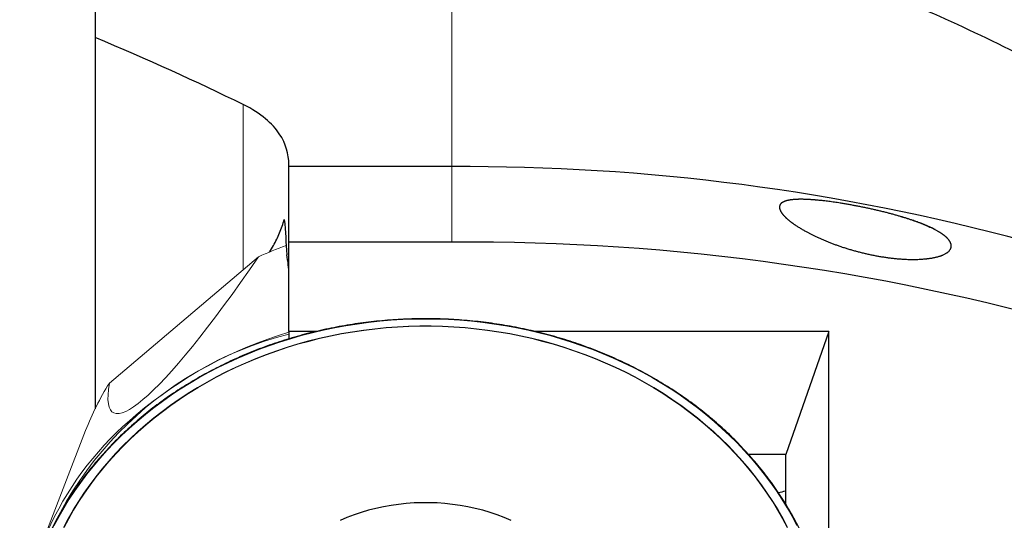
# Model space of a CAD drawing. Units: millimetres. Extents: x 15 to 204, y 6 to 291.
# Drawn here: x 31 to 50, y 196 to 205 of the extents above; entities that cross this region are included whole.
import ezdxf

# ---------------------------------------------------------------- set-up
doc = ezdxf.new("R2010")
doc.units = ezdxf.units.MM

msp = doc.modelspace()

# ---------------------------------------------------------------- linework, layer by layer
at = {"color": 7, "linetype": 'Continuous', "lineweight": 30}
for p, q in [((32.0832, 207.2092), (32.0832, 205.0888)), ((32.0832, 205.0888), (32.0832, 197.8214)), ((35.8841, 202.5522), (35.8841, 202.5944)), ((39.0832, 202.5522), (35.8841, 202.5522)), ((35.8841, 201.0688), (35.8841, 202.5522)), ((39.0832, 201.0688), (35.8841, 201.0688)), ((35.8841, 199.3158), (35.8841, 201.0688)), ((36.4308, 199.3158), (35.8841, 199.3158)), ((35.8841, 199.3158), (35.8841, 199.1684)), ((46.4857, 199.3158), (40.7096, 199.3158)), ((46.4857, 199.3158), (45.6382, 196.9014)), ((46.4857, 193.5808), (46.4857, 199.3158)), ((32.0832, 197.8214), (32.1031, 197.8383)), ((32.0832, 197.8214), (32.0832, 197.7981)), ((45.6382, 196.9014), (44.9077, 196.9014)), ((45.6382, 195.9237), (45.6382, 196.9014))]:
    msp.add_line(p, q, dxfattribs=at)
at = {"color": 8, "linetype": 'Continuous', "lineweight": 0}
for p, q in [((39.0832, 205.8916), (39.0832, 202.5522)), ((34.9892, 203.7696), (34.9892, 200.5285)), ((39.0832, 202.5522), (39.0832, 201.0688))]:
    msp.add_line(p, q, dxfattribs=at)
at = {"color": 7, "linetype": 'Continuous', "lineweight": 0}
for p, q in [((35.2882, 200.782), (32.3617, 198.3002)), ((31.8962, 197.3697), (30.9965, 195.0388))]:
    msp.add_line(p, q, dxfattribs=at)
at = {"color": 8, "linetype": 'Continuous', "lineweight": 0, "flags": 128}
for points in [[(38.5698, 199.5582), (38.3448, 199.5555), (38.12, 199.5474), (37.8956, 199.5339), (37.6717, 199.515), (37.4486, 199.4908), (37.2263, 199.4612), (37.0051, 199.4263), (36.7852, 199.3861), (36.5667, 199.3406), (36.3498, 199.29), (36.1347, 199.2341), (35.9215, 199.1731), (35.7104, 199.107), (35.5017, 199.0358), (35.2954, 198.9597), (35.0917, 198.8787), (34.8908, 198.7928), (34.6929, 198.7021), (34.498, 198.6067), (34.3065, 198.5067), (34.1183, 198.4021), (33.9337, 198.293), (33.7528, 198.1796), (33.5758, 198.0618), (33.4028, 197.9399), (33.2339, 197.8138), (33.0693, 197.6837), (32.9091, 197.5498), (32.7534, 197.412), (32.6024, 197.2706), (32.4561, 197.1256), (32.3148, 196.9772), (32.1785, 196.8254), (32.0473, 196.6704), (31.9213, 196.5123), (31.8006, 196.3513), (31.6854, 196.1874), (31.5757, 196.0209), (31.4715, 195.8517), (31.3731, 195.6802), (31.2804, 195.5063)], [(45.8591, 195.5063), (45.7664, 195.6802), (45.668, 195.8517), (45.5639, 196.0209), (45.4541, 196.1874), (45.3389, 196.3513), (45.2183, 196.5123), (45.0923, 196.6704), (44.9611, 196.8254), (44.8247, 196.9772), (44.6834, 197.1256), (44.5372, 197.2706), (44.3861, 197.412), (44.2305, 197.5498), (44.0703, 197.6837), (43.9056, 197.8138), (43.7368, 197.9399), (43.5637, 198.0618), (43.3867, 198.1796), (43.2058, 198.293), (43.0212, 198.4021), (42.8331, 198.5067), (42.6415, 198.6067), (42.4466, 198.7021), (42.2487, 198.7928), (42.0478, 198.8787), (41.8441, 198.9597), (41.6378, 199.0358), (41.4291, 199.107), (41.218, 199.1731), (41.0049, 199.2341), (40.7897, 199.29), (40.5728, 199.3406), (40.3543, 199.3861), (40.1344, 199.4263), (39.9132, 199.4612), (39.691, 199.4908), (39.4678, 199.515), (39.2439, 199.5339), (39.0195, 199.5474), (38.7947, 199.5555), (38.5698, 199.5582)], [(31.4631, 195.4672), (31.5544, 195.639), (31.6514, 195.8086), (31.7541, 195.9757), (31.8624, 196.1402), (31.9763, 196.302), (32.0955, 196.461), (32.2201, 196.617), (32.35, 196.7699), (32.4849, 196.9196), (32.6249, 197.066), (32.7697, 197.2089), (32.9194, 197.3482), (33.0736, 197.4838), (33.2324, 197.6156), (33.3956, 197.7435), (33.5631, 197.8673), (33.7346, 197.9871), (33.9102, 198.1026), (34.0896, 198.2138), (34.2727, 198.3206), (34.4593, 198.4229), (34.6493, 198.5206), (34.8425, 198.6136), (35.0388, 198.7019), (35.238, 198.7854), (35.4399, 198.864), (35.6444, 198.9377), (35.8513, 199.0064), (36.0605, 199.07), (36.2717, 199.1285), (36.4848, 199.1818), (36.6997, 199.2299), (36.916, 199.2728), (37.1338, 199.3104), (37.3527, 199.3426), (37.5726, 199.3696), (37.7933, 199.3912), (38.0147, 199.4073), (38.2366, 199.4182), (38.4587, 199.4236), (38.6809, 199.4236), (38.903, 199.4182), (39.1248, 199.4073), (39.3462, 199.3912), (39.5669, 199.3696), (39.7868, 199.3426), (40.0057, 199.3104), (40.2235, 199.2728), (40.4398, 199.2299), (40.6547, 199.1818), (40.8678, 199.1285), (41.079, 199.07), (41.2882, 199.0064), (41.4951, 198.9377), (41.6996, 198.864), (41.9015, 198.7854), (42.1007, 198.7019), (42.297, 198.6136), (42.4903, 198.5206), (42.6802, 198.4229), (42.8669, 198.3206), (43.0499, 198.2138), (43.2293, 198.1026), (43.4049, 197.9871), (43.5764, 197.8673), (43.7439, 197.7435), (43.9071, 197.6156), (44.0659, 197.4838), (44.2202, 197.3482), (44.3698, 197.2089), (44.5146, 197.066), (44.6546, 196.9196), (44.7895, 196.7699), (44.9194, 196.617), (45.044, 196.461), (45.1633, 196.302), (45.2771, 196.1402), (45.3854, 195.9757), (45.4881, 195.8086), (45.5852, 195.639), (45.6764, 195.4672)], [(45.667, 195.4647), (45.5759, 195.6363), (45.479, 195.8056), (45.3764, 195.9725), (45.2682, 196.1368), (45.1545, 196.2984), (45.0354, 196.4572), (44.911, 196.613), (44.7813, 196.7657), (44.6465, 196.9152), (44.5068, 197.0614), (44.3621, 197.2041), (44.2127, 197.3432), (44.0586, 197.4786), (43.9, 197.6103), (43.737, 197.738), (43.5698, 197.8617), (43.3985, 197.9812), (43.2231, 198.0966), (43.044, 198.2077), (42.8612, 198.3143), (42.6748, 198.4165), (42.4851, 198.514), (42.2921, 198.607), (42.0961, 198.6951), (41.8971, 198.7785), (41.6955, 198.857), (41.4912, 198.9306), (41.2846, 198.9992), (41.0757, 199.0627), (40.8647, 199.1211), (40.6519, 199.1744), (40.4374, 199.2224), (40.2213, 199.2652), (40.0038, 199.3028), (39.7852, 199.335), (39.5656, 199.3619), (39.3451, 199.3835), (39.1241, 199.3996), (38.9025, 199.4104), (38.6807, 199.4158), (38.4588, 199.4158), (38.237, 199.4104), (38.0155, 199.3996), (37.7944, 199.3835), (37.5739, 199.3619), (37.3543, 199.335), (37.1357, 199.3028), (36.9182, 199.2652), (36.7022, 199.2224), (36.4876, 199.1744), (36.2748, 199.1211), (36.0638, 199.0627), (35.8549, 198.9992), (35.6483, 198.9306), (35.4441, 198.857), (35.2424, 198.7785), (35.0435, 198.6951), (34.8474, 198.607), (34.6545, 198.514), (34.4647, 198.4165), (34.2784, 198.3143), (34.0955, 198.2077), (33.9164, 198.0966), (33.7411, 197.9812), (33.5697, 197.8617), (33.4025, 197.738), (33.2395, 197.6103), (33.0809, 197.4786), (32.9268, 197.3432), (32.7774, 197.2041), (32.6328, 197.0614), (32.493, 196.9152), (32.3582, 196.7657), (32.2286, 196.613), (32.1041, 196.4572), (31.985, 196.2984), (31.8713, 196.1368), (31.7631, 195.9725), (31.6605, 195.8056), (31.5636, 195.6363), (31.4725, 195.4647)]]:
    msp.add_lwpolyline(points, dxfattribs=at)
at = {"color": 7, "linetype": 'Continuous', "lineweight": 30, "flags": 128}
msp.add_lwpolyline([(40.2505, 195.6048), (40.1142, 195.6617), (39.9753, 195.7138), (39.834, 195.7609), (39.6904, 195.8029), (39.545, 195.8399), (39.3978, 195.8718), (39.2492, 195.8984), (39.0995, 195.9197), (38.9488, 195.9357), (38.7974, 195.9464), (38.6457, 195.9518), (38.4938, 195.9518), (38.3421, 195.9464), (38.1907, 195.9357), (38.0401, 195.9197), (37.8903, 195.8984), (37.7417, 195.8718), (37.5945, 195.8399), (37.4491, 195.8029), (37.3055, 195.7609), (37.1642, 195.7138), (37.0253, 195.6617), (36.8891, 195.6048)], dxfattribs=at)
at = {"color": 7, "linetype": 'Continuous', "lineweight": 30}
for centre, radius, start, end in [((39.3202, 160.3564), 42.1965, 59.39193, 90.3218), ((39.3963, 156.9724), 44.0975, 56.54643, 90.40672), ((45.3044, 197.3064), 1.1695, 279.24201, 286.58661)]:
    msp.add_arc(centre, radius, start, end, dxfattribs=at)
at = {"color": 7, "linetype": 'Continuous', "lineweight": 0}
for centre, radius, start, end in [((38.4156, 193.8015), 7.649, 109.74573, 114.134), ((37.0296, 195.3829), 5.5045, 147.99559, 158.8421), ((36.8823, 192.8275), 6.281, 129.48572, 179.55786)]:
    msp.add_arc(centre, radius, start, end, dxfattribs=at)
at = {"color": 8, "linetype": 'Continuous', "lineweight": 0}
for centre, radius, start, end in [((38.2394, 191.3788), 8.263, 106.56174, 130.36105), ((37.6482, 192.3766), 7.1095, 104.36743, 167.4104)]:
    msp.add_arc(centre, radius, start, end, dxfattribs=at)
at = {"color": 7, "linetype": 'Continuous', "lineweight": 0}
msp.add_ellipse((36.2372, 204.2422), major_axis=(3.7989, 6.5202), ratio=0.1375509, start_param=2.7902038, end_param=4.2349471, dxfattribs=at)
at = {"color": 7, "linetype": 'Continuous', "lineweight": 30}
for points, knots in [([(44.8836, 206.9143), (46.2374, 206.5031), (47.5321, 206.0106), (50.0085, 204.8969), (51.19, 204.2754), (53.4393, 202.9336), (54.5071, 202.2131), (56.5251, 200.7034), (57.4595, 199.9263), (58.3213, 199.1445)], [0, 0, 0, 0, 0.25, 0.25, 0.5, 0.5, 0.75, 0.75, 1, 1, 1, 1]), ([(35.8841, 202.5944), (35.8841, 202.798), (35.8319, 202.9996), (35.6308, 203.2975), (35.5423, 203.3966), (35.3105, 203.5895), (35.1687, 203.6827), (34.9892, 203.771)], [0, 0, 0, 0, 0.5, 0.5, 0.75, 0.75, 1, 1, 1, 1]), ([(48.5733, 201.3171), (48.2766, 201.4482), (48.1082, 201.5076), (47.7373, 201.6194), (47.537, 201.6708), (47.1261, 201.7625), (46.9127, 201.8033), (46.6027, 201.8523), (46.4994, 201.8667), (46.3034, 201.8899), (46.2096, 201.8987), (46.0319, 201.9098), (45.9511, 201.9117), (45.8072, 201.9076), (45.7431, 201.9014), (45.587, 201.8695), (45.5282, 201.8302), (45.5059, 201.7216), (45.5413, 201.6526), (45.6524, 201.5377), (45.6984, 201.498), (45.8071, 201.4166), (45.8703, 201.3745), (46.0778, 201.2505), (46.2444, 201.1677), (46.6074, 201.0181), (46.8077, 200.9496), (47.2158, 200.8383), (47.4292, 200.7941), (47.737, 200.7521), (47.8379, 200.7419), (48.0364, 200.7299), (48.1327, 200.7282), (48.4019, 200.7364), (48.5631, 200.7604), (48.7373, 200.821), (48.7854, 200.8457), (48.8549, 200.9014), (48.8763, 200.932), (48.9003, 201.0312), (48.8602, 201.1045), (48.6966, 201.247), (48.5733, 201.3171), (48.2766, 201.4482)], [-0.0625, -0.0625, 0, 0, 0.0625, 0.0625, 0.125, 0.125, 0.1875, 0.1875, 0.21875, 0.21875, 0.25, 0.25, 0.28125, 0.28125, 0.3125, 0.3125, 0.375, 0.375, 0.4375, 0.4375, 0.46875, 0.46875, 0.5, 0.5, 0.5625, 0.5625, 0.625, 0.625, 0.6875, 0.6875, 0.71875, 0.71875, 0.75, 0.75, 0.8125, 0.8125, 0.84375, 0.84375, 0.875, 0.875, 0.9375, 0.9375, 1, 1, 1.0625, 1.0625]), ([(35.5044, 200.8769), (35.5311, 200.918), (35.5834, 200.9986), (35.648, 201.1242), (35.7056, 201.2505), (35.7558, 201.3797), (35.7827, 201.4677), (35.7961, 201.5117)], [0, 0, 0, 0, 0.2061921, 0.4035779, 0.6009669, 0.8004818, 1, 1, 1, 1]), ([(38.5698, 199.5645), (38.5323, 199.5644), (38.4238, 199.564), (38.2443, 199.5597), (38.0314, 199.5499), (37.8189, 199.5353), (37.6069, 199.5158), (37.3956, 199.4916), (37.1852, 199.4625), (36.9757, 199.4287), (36.7674, 199.3901), (36.5604, 199.3469), (36.3548, 199.2989), (36.1508, 199.2463), (35.9485, 199.1891), (35.7481, 199.1273), (35.5497, 199.061), (35.3535, 198.9902), (35.1596, 198.915), (34.9681, 198.8354), (34.7792, 198.7515), (34.593, 198.6633), (34.4097, 198.571), (34.2293, 198.4745), (34.052, 198.3739), (33.878, 198.2694), (33.7073, 198.1609), (33.5401, 198.0486), (33.3765, 197.9325), (33.2167, 197.8128), (33.0606, 197.6895), (32.9085, 197.5627), (32.7605, 197.4325), (32.6166, 197.2989), (32.4769, 197.1622), (32.3417, 197.0223), (32.2109, 196.8794), (32.0846, 196.7336), (31.963, 196.585), (31.8461, 196.4336), (31.734, 196.2797), (31.6268, 196.1233), (31.5246, 195.9645), (31.4275, 195.8034), (31.3354, 195.6402), (31.2485, 195.475), (31.1669, 195.3078), (31.0906, 195.1389), (31.0196, 194.9683), (30.954, 194.7961), (30.8939, 194.6225), (30.8392, 194.4476), (30.7901, 194.2716), (30.7466, 194.0944), (30.7086, 193.9164), (30.6763, 193.7376), (30.6497, 193.5581), (30.6286, 193.378), (30.6135, 193.1976), (30.6046, 193.0443), (30.6031, 192.9512), (30.6025, 192.9183)], [0, 0, 0, 0, 0.0090753, 0.0263, 0.0435251, 0.0607502, 0.0779753, 0.0952004, 0.1124254, 0.1296506, 0.1468756, 0.1641007, 0.1813258, 0.1985507, 0.2157757, 0.2330006, 0.2502256, 0.2674504, 0.2846752, 0.3018998, 0.3191244, 0.336349, 0.3535733, 0.3707976, 0.3880217, 0.4052456, 0.4224694, 0.4396929, 0.4569162, 0.4741393, 0.4913622, 0.5085846, 0.5258068, 0.5430287, 0.5602501, 0.5774712, 0.5946919, 0.6119122, 0.6291319, 0.6463512, 0.66357, 0.6807883, 0.6980061, 0.7152233, 0.7324398, 0.7496559, 0.7668714, 0.7840863, 0.8013007, 0.8185144, 0.8357277, 0.8529405, 0.8701527, 0.8873645, 0.9045758, 0.9217869, 0.9389976, 0.9562079, 0.973418, 0.9906278, 1, 1, 1, 1]), ([(46.5382, 192.805), (46.5384, 192.8266), (46.539, 192.9085), (46.5342, 193.0507), (46.5238, 193.2314), (46.5074, 193.4118), (46.4853, 193.5917), (46.4576, 193.7711), (46.4242, 193.9498), (46.3852, 194.1277), (46.3406, 194.3046), (46.2905, 194.4804), (46.2348, 194.6551), (46.1737, 194.8284), (46.1071, 195.0002), (46.0351, 195.1705), (45.9578, 195.3391), (45.8752, 195.5059), (45.7873, 195.6708), (45.6943, 195.8336), (45.5962, 195.9942), (45.4931, 196.1526), (45.385, 196.3085), (45.2721, 196.462), (45.1543, 196.6128), (45.0318, 196.7609), (44.9047, 196.9062), (44.7731, 197.0485), (44.637, 197.1878), (44.4966, 197.3239), (44.3519, 197.4569), (44.2031, 197.5865), (44.0503, 197.7126), (43.8935, 197.8353), (43.733, 197.9543), (43.5687, 198.0697), (43.4009, 198.1812), (43.2296, 198.289), (43.055, 198.3928), (42.8771, 198.4926), (42.6962, 198.5883), (42.5123, 198.6799), (42.3256, 198.7673), (42.1362, 198.8504), (41.9443, 198.9292), (41.75, 199.0036), (41.5533, 199.0736), (41.3546, 199.1391), (41.1538, 199.2), (40.9512, 199.2564), (40.7469, 199.3081), (40.5411, 199.3552), (40.3338, 199.3976), (40.1252, 199.4353), (39.9156, 199.4682), (39.705, 199.4964), (39.4936, 199.5198), (39.2815, 199.5383), (39.0689, 199.5521), (38.8559, 199.561), (38.6895, 199.5642), (38.5941, 199.5645), (38.5698, 199.5645)], [0, 0, 0, 0, 0.0061036, 0.0231296, 0.0401558, 0.057182, 0.0742082, 0.0912345, 0.1082612, 0.1252881, 0.1423153, 0.1593429, 0.1763709, 0.1933993, 0.2104282, 0.2274576, 0.2444874, 0.2615178, 0.2785487, 0.2955802, 0.3126122, 0.3296448, 0.3466779, 0.3637116, 0.3807458, 0.3977804, 0.4148156, 0.4318513, 0.4488874, 0.4659239, 0.4829608, 0.4999981, 0.5170358, 0.5340739, 0.5511122, 0.5681509, 0.5851897, 0.6022289, 0.6192683, 0.6363079, 0.6533476, 0.6703877, 0.6874278, 0.7044681, 0.7215084, 0.738549, 0.7555897, 0.7726304, 0.7896712, 0.806712, 0.823753, 0.840794, 0.8578351, 0.8748762, 0.8919174, 0.9089585, 0.9259997, 0.943041, 0.9600822, 0.9771235, 0.9941648, 1, 1, 1, 1])]:
    msp.add_open_spline(points, degree=3, knots=knots, dxfattribs=at)
for points in [[(34.9892, 203.771), (34.0758, 204.2207), (33.0997, 204.6586), (32.0832, 205.0888)], [(35.7961, 201.5117), (35.8172, 201.2821), (35.8318, 201.0525), (35.8425, 200.8228)], [(35.8841, 200.4283), (35.8841, 200.5597), (35.8721, 200.6911), (35.8425, 200.8228)]]:
    msp.add_open_spline(points, degree=3, dxfattribs=at)

doc.saveas('drawing.dxf')
